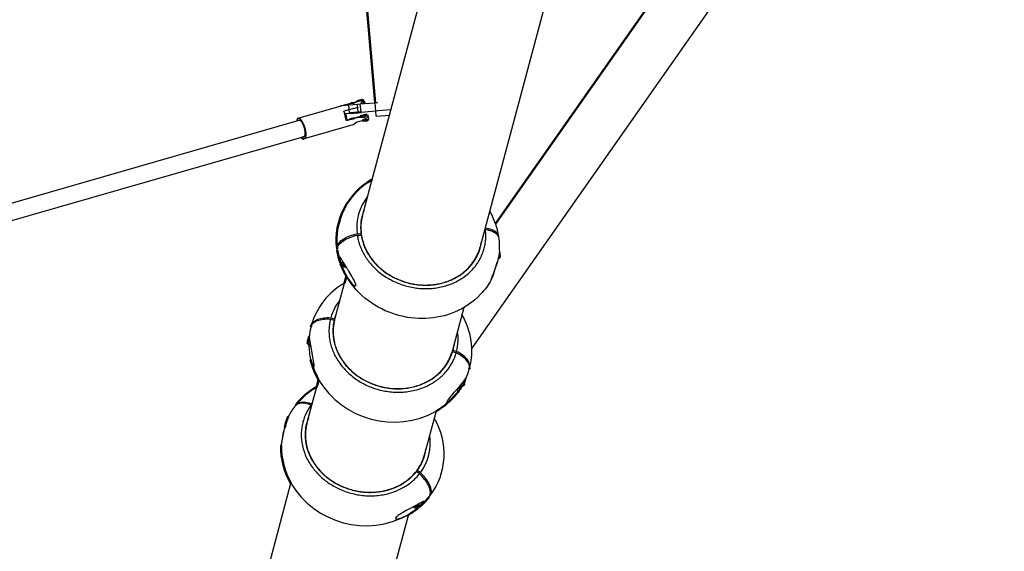
# Model space of a CAD drawing. Units: inches. Extents: x 780 to 1255, y -548 to -296.
# Drawn here: x 953 to 998, y -463 to -439 of the extents above; entities that cross this region are included whole.
import ezdxf

# ---------------------------------------------------------------- set-up
doc = ezdxf.new("R2010")
doc.units = ezdxf.units.IN
doc.header["$LTSCALE"] = 10
doc.header["$MEASUREMENT"] = 0
doc.layers.add('Make2D$visible$Curves', color=7, linetype='Continuous', true_color=0x000000)
doc.layers.add('Make2D$visible$tangents', color=7, linetype='Continuous', true_color=0x000000)
doc.layers.add('Make2D$visible$SceneSilhouetteCurves', color=7, linetype='Continuous', lineweight=50, true_color=0x000000)

msp = doc.modelspace()

# ---------------------------------------------------------------- linework, layer by layer
at = {"layer": 'Make2D$visible$Curves', "color": 18, "lineweight": -3, "true_color": 0x000000}
for p, q in [((983.906, -411.915), (973.848, -449.517)), ((969.776, -443.211), (971.117, -438.198)), ((968.318, -442.574), (968.308, -442.573)), ((969.151, -443.015), (969.118, -442.643)), ((969.12, -442.642), (969.249, -442.631)), ((969.152, -443.015), (969.12, -442.642)), ((967.575, -442.784), (967.612, -442.774)), ((967.611, -442.774), (967.924, -442.747)), ((968.149, -442.907), (967.697, -443.038)), ((967.739, -443.138), (967.697, -443.038)), ((967.924, -442.747), (968.319, -442.712)), ((968.149, -442.907), (968.331, -442.855)), ((968.319, -442.712), (968.445, -442.701)), ((968.445, -442.701), (968.635, -442.685)), ((968.478, -443.074), (968.445, -442.701)), ((969.153, -443.015), (969.282, -443.004)), ((969.282, -443.004), (969.845, -442.955)), ((965.539, -443.473), (965.662, -443.438)), ((965.605, -443.454), (965.63, -443.436)), ((965.63, -443.436), (965.631, -443.436)), ((967.816, -443.454), (968.268, -443.324)), ((967.816, -443.454), (967.816, -443.451)), ((968.153, -443.355), (968.268, -443.323)), ((968.285, -443.317), (968.181, -443.347)), ((968.459, -443.269), (968.268, -443.324)), ((968.551, -443.241), (968.285, -443.317)), ((968.458, -443.268), (968.551, -443.241)), ((968.459, -443.269), (968.752, -443.184)), ((968.536, -443.451), (968.703, -443.403)), ((968.605, -443.43), (968.536, -443.45)), ((968.605, -443.429), (968.744, -443.39)), ((968.703, -443.403), (968.764, -443.451)), ((968.765, -443.452), (968.749, -443.47)), ((968.764, -443.451), (968.765, -443.452)), ((965.88, -444.194), (965.757, -444.23)), ((965.853, -444.212), (965.823, -444.211)), ((968.603, -447.595), (968.988, -446.158)), ((968.481, -448.054), (968.603, -447.595)), ((968.491, -448.02), (968.542, -447.831)), ((974.167, -448.451), (974.133, -448.452)), ((974.158, -448.381), (974.152, -448.382)), ((974.155, -448.367), (974.158, -448.381)), ((974.28, -448.479), (974.302, -448.47)), ((974.402, -448.506), (974.409, -448.497)), ((968.295, -448.638), (968.473, -448.63)), ((968.304, -448.704), (968.47, -448.697)), ((968.486, -448.637), (968.47, -448.697)), ((968.47, -448.697), (968.482, -448.696)), ((968.473, -448.63), (968.486, -448.637)), ((974.781, -448.815), (974.778, -448.776)), ((973.943, -449.161), (973.964, -449.132)), ((974.807, -449.374), (974.808, -449.378)), ((974.807, -449.379), (974.808, -449.376)), ((967.504, -449.692), (967.491, -449.74)), ((967.491, -449.74), (967.492, -449.747)), ((967.501, -449.769), (967.492, -449.747)), ((967.492, -449.747), (967.512, -449.849)), ((967.492, -449.747), (967.492, -449.747)), ((967.527, -449.96), (967.501, -449.77)), ((974.741, -449.809), (974.788, -449.774)), ((974.814, -449.692), (974.777, -449.652)), ((974.809, -449.753), (974.788, -449.774)), ((974.808, -449.426), (974.808, -449.437)), ((974.808, -449.428), (974.842, -449.678)), ((974.808, -449.437), (974.808, -449.438)), ((974.838, -449.662), (974.842, -449.678)), ((967.575, -450.084), (967.606, -450.12)), ((967.592, -450.113), (967.58, -450.106)), ((967.595, -450.115), (967.592, -450.113)), ((967.605, -450.12), (967.595, -450.115)), ((967.666, -450.045), (967.652, -450.026)), ((967.695, -449.989), (967.664, -450.012)), ((967.666, -450.045), (967.686, -450.106)), ((967.686, -450.106), (967.672, -450.004)), ((967.686, -450.106), (967.759, -450.089)), ((967.686, -450.106), (967.78, -450.123)), ((974.42, -450.746), (974.417, -450.764)), ((967.264, -452.602), (967.72, -450.899)), ((973.179, -452.017), (972.579, -454.261)), ((966.762, -452.547), (966.759, -452.552)), ((966.762, -452.547), (966.763, -452.549)), ((967.078, -452.545), (967.253, -452.592)), ((967.094, -452.482), (967.27, -452.529)), ((967.27, -452.529), (967.336, -452.333)), ((967.27, -452.529), (967.281, -452.539)), ((967.212, -452.796), (967.264, -452.602)), ((966.119, -453.293), (966.106, -453.341)), ((966.123, -453.315), (966.107, -453.344)), ((966.059, -453.684), (966.083, -453.725)), ((966.128, -453.691), (966.168, -453.742)), ((966.157, -453.626), (966.135, -453.644)), ((966.158, -453.629), (966.135, -453.644)), ((966.157, -453.673), (966.135, -453.644)), ((966.157, -453.673), (966.168, -453.742)), ((966.168, -453.742), (966.173, -453.723)), ((966.168, -453.742), (966.176, -453.741)), ((966.168, -453.742), (966.177, -453.748)), ((972.717, -453.745), (972.673, -453.975)), ((972.682, -453.874), (972.694, -453.882)), ((972.656, -453.979), (972.639, -454.045)), ((972.83, -454.089), (972.655, -454.042)), ((972.67, -453.92), (972.656, -453.979)), ((972.673, -453.975), (972.656, -453.979)), ((972.848, -454.022), (972.673, -453.975)), ((973.338, -454.479), (973.337, -454.481)), ((973.35, -454.498), (973.355, -454.496)), ((973.364, -454.518), (973.366, -454.527)), ((973.366, -454.527), (973.368, -454.524)), ((973.271, -455.263), (973.272, -455.232)), ((973.273, -455.264), (973.285, -455.216)), ((966.243, -456.418), (966.452, -455.639)), ((973.044, -455.537), (973.087, -455.544)), ((973.087, -455.544), (973.081, -455.491)), ((973.164, -455.504), (973.12, -455.442)), ((973.197, -455.483), (973.199, -455.53)), ((973.273, -455.264), (973.27, -455.268)), ((965.951, -457.51), (966.242, -456.423)), ((966.199, -456.475), (966.224, -456.491)), ((966.242, -456.423), (966.243, -456.418)), ((971.911, -456.758), (971.311, -459)), ((964.826, -458.351), (964.988, -457.501)), ((965.943, -457.545), (966.006, -457.31)), ((965.945, -457.533), (965.951, -457.51)), ((971.379, -458.754), (971.328, -458.943)), ((971.4, -458.67), (971.379, -458.754)), ((971.009, -459.541), (970.997, -459.533)), ((971.026, -459.477), (971.009, -459.541)), ((971.148, -459.63), (971.009, -459.541)), ((971.04, -459.478), (971.026, -459.477)), ((971.191, -459.574), (971.04, -459.478)), ((970.912, -461.11), (970.926, -461.133)), ((970.926, -461.133), (970.967, -461.081)), ((971.049, -461.079), (971.035, -461.045)), ((971.045, -461.066), (971.043, -461.054)), ((971.043, -461.132), (971.045, -461.067)), ((971.111, -461.109), (971.071, -461.026)), ((971.309, -460.954), (971.191, -461.105)), ((971.26, -461.017), (971.328, -460.939)), ((971.323, -460.944), (971.309, -460.954)), ((971.311, -460.951), (971.309, -460.954)), ((971.328, -460.939), (971.333, -460.933)), ((971.333, -460.933), (971.346, -460.885)), ((970.646, -461.487), (967.348, -473.816)), ((970.896, -461.118), (970.926, -461.133)), ((971.059, -461.203), (971.032, -461.202)), ((971.061, -461.203), (971.059, -461.203)), ((971.076, -461.202), (971.061, -461.203)), ((970.065, -461.629), (970.047, -461.661))]:
    msp.add_line(p, q, dxfattribs=at)
at = {"layer": 'Make2D$visible$Curves', "color": 18, "true_color": 0x000000}
for p, q in [((997.897, -419.118), (973.543, -453.871)), ((968.308, -442.573), (968.16, -442.643)), ((968.485, -442.522), (968.485, -442.523)), ((968.635, -442.685), (969.118, -442.643)), ((969.118, -442.643), (969.12, -442.642)), ((965.606, -443.351), (967.575, -442.784)), ((967.573, -442.777), (967.611, -442.774)), ((967.612, -442.774), (968.005, -442.661)), ((968.478, -443.074), (969.151, -443.015)), ((969.174, -443.264), (969.152, -443.015)), ((950.172, -447.897), (965.539, -443.473)), ((967.739, -443.138), (967.957, -443.119)), ((967.984, -443.403), (967.816, -443.451)), ((968.107, -443.655), (968.281, -443.524)), ((968.281, -443.524), (968.536, -443.451)), ((968.536, -443.45), (968.532, -443.451)), ((968.776, -443.177), (968.826, -443.35)), ((968.988, -446.158), (969.776, -443.211)), ((969.174, -443.264), (969.776, -443.212)), ((968.107, -443.655), (965.878, -444.297)), ((965.757, -444.23), (950.39, -448.654)), ((967.388, -449.359), (967.381, -449.323)), ((967.391, -449.395), (967.388, -449.359)), ((967.539, -450.049), (967.527, -449.96)), ((966.065, -453.703), (966.038, -453.658)), ((966.083, -453.725), (966.065, -453.703)), ((973.128, -455.595), (973.102, -455.604)), ((973.271, -455.263), (973.199, -455.53)), ((965.46, -456.511), (965.484, -456.484)), ((961.974, -472.378), (965.27, -460.058)), ((971.592, -460.685), (971.614, -460.653)), ((971.614, -460.653), (971.639, -460.624)), ((971.191, -461.105), (971.139, -461.173))]:
    msp.add_line(p, q, dxfattribs=at)
at = {"layer": 'Make2D$visible$Curves', "color": 18, "lineweight": -3, "true_color": 0x000000}
msp.add_lwpolyline([(966.325, -454.729), (966.325, -454.727), (966.326, -454.725), (966.326, -454.723), (966.326, -454.722), (966.327, -454.718), (966.328, -454.713), (966.328, -454.709), (966.328, -454.705), (966.329, -454.7), (966.329, -454.695), (966.329, -454.685), (966.329, -454.674), (966.329, -454.662), (966.329, -454.65), (966.327, -454.626), (966.325, -454.601), (966.319, -454.551), (966.305, -454.451), (966.176, -453.744), (966.15, -453.571), (966.139, -453.49), (966.125, -453.344), (966.119, -453.293)], dxfattribs=at)
for centre, radius, start, end in [((968.154, -442.413), 0.23, 271.4873, 315.6477), ((970.534, -448.357), 2.257, 141.0333, 187.1482), ((970.578, -448.369), 2.121, 158.6076, 187.0679), ((970.59, -448.378), 2.12, 165.0532, 187.0194), ((971.52, -449.265), 3.295, 8.5503, 19.2351), ((12726.056, 22373.238), 25672.577, 242.7430467, 242.7430789), ((971.636, -449.246), 3.178, 356.7612, 7.1101), ((967.582, -449.763), 0.0807, 138.8374, 185.0942), ((974.742, -449.709), 0.107, 26.3497, 66.3534), ((974.743, -449.715), 0.0744, 307.0166, 18.0517), ((974.751, -449.683), 0.0912, 309.3582, 3.1307), ((967.687, -450.066), 0.149, 103.1421, 173.5478), ((967.692, -450.071), 0.118, 98.7414, 186.5585), ((967.763, -449.812), 0.348, 245.2643, 276.1964), ((967.688, -450.054), 0.0459, 141.9183, 201.0461), ((967.711, -450.036), 0.0739, 207.3688, 250.0771), ((970.622, -449.009), 4.186, 335.4568, 347.0865), ((974.413, -450.748), 0.0162, 281.6353, 359.4264), ((969.284, -453.108), 2.278, 141.1176, 164.0414), ((970.216, -454.009), 3.33, 2.3795, 30.1861), ((966.427, -452.665), 0.0387, 164.2251, 164.9765), ((966.493, -452.926), 0.369, 71.9787, 72.2786), ((26132.304, 27905.748), 37914.05, 228.4143079, 228.4143332), ((970.637, -453.471), 2.279, 346.003, 9.1321), ((966.15, -453.66), 0.125, 92.5446, 156.7483), ((966.145, -453.663), 0.0884, 86.5345, 193.4095), ((966.318, -453.508), 0.32, 224.7412, 245.7064), ((966.173, -453.673), 0.0481, 142.428, 200.8878), ((970.633, -453.471), 2.087, 343.9993, 344.0253), ((-6612.29, 36695.305), 37915.767, 281.5396974, 281.5397227), ((970.289, -454.54), 2.142, 0.3049, 0.31), ((973.235, -454.564), 0.137, 19.7179, 54.3676), ((969.974, -453.242), 4.015, 211.1349, 298.8545), ((973.008, -455.303), 0.316, 264.5844, 285.6614), ((973.008, -455.467), 0.11, 271.6074, 316.2895), ((973.045, -455.513), 0.052, 324.0005, 35.4659), ((973.089, -455.527), 0.0786, 279.8511, 16.9836), ((973.035, -455.546), 0.174, 21.3175, 51.2697), ((969.391, -458.213), 2.257, 322.8945, 9.2217), ((964.836, -458.34), 0.0162, 150.5252, 228.3198), ((969.332, -458.202), 2.12, 323.0203, 344.9031), ((969.348, -458.201), 2.12, 322.9668, 352.2096), ((2219.937, 25176.306), 25666.245, 267.2108087, 267.2108409), ((968.706, -457.983), 4.015, 211.1243, 298.8394), ((970.986, -461.222), 0.106, 57.4317, 124.1336), ((971.045, -461.133), 0.0699, 258.6227, 20.1333), ((970.995, -461.099), 0.0581, 325.8659, 20.7485), ((970.893, -461.166), 0.265, 14.5259, 36.8569), ((971.067, -461.125), 0.0868, 325.9833, 16.9451), ((971.246, -460.905), 0.0797, 324.6747, 9.9684), ((971.063, -460.857), 0.346, 233.9705, 264.7369), ((970.983, -461.048), 0.103, 236.0963, 305.4689)]:
    msp.add_arc(centre, radius, start, end, dxfattribs=at)
at = {"layer": 'Make2D$visible$Curves', "color": 18, "true_color": 0x000000}
for centre, radius, start, end in [((965.669, -443.466), 0.131, 118.9736, 183.1098), ((970.234, -448.526), 5.544, 105.5014, 105.5029), ((968.735, -443.376), 0.0948, 283.5283, 16.0244), ((971.375, -449.316), 3.448, 19.2417, 29.972), ((969.323, -453.721), 3.246, 119.5973, 163.921), ((969.208, -453.663), 3.12, 165.6852, 174.0695), ((969.432, -453.652), 3.343, 181.3959, 192.7209), ((970.411, -453.99), 3.134, 345.7482, 2.178), ((970.426, -453.99), 3.12, 335.8838, 344.2681), ((967.992, -458.43), 3.177, 142.8423, 153.3925), ((968.986, -458.733), 4.183, 162.8723, 174.4987), ((969.092, -458.711), 3.185, 323.1084, 30.8795), ((971.076, -461.119), 0.0833, 270.6051, 319.0306)]:
    msp.add_arc(centre, radius, start, end, dxfattribs=at)
at = {"layer": 'Make2D$visible$Curves', "color": 18, "lineweight": -3, "true_color": 0x000000}
for points, weights, knots in [([(965.606, -443.351), (965.765, -443.307), (965.9, -443.78), (966.035, -444.252), (965.878, -444.297)], [1, 0.707106781187, 1, 0.707779232756, 0.998658184615], [-39.254037, -39.254037, -39.254037, -19.627019, -19.627019, -0.045062, -0.045062, -0.045062]), ([(965.631, -443.436), (965.761, -443.4), (965.872, -443.788), (965.983, -444.175), (965.854, -444.212)], [1, 0.707106781187, 1, 0.707779232756, 0.998658184615], [32.201325, 32.201325, 32.201325, 48.301987, 48.301987, 64.365684, 64.365684, 64.365684]), ([(968.304, -448.704), (968.693, -451.272), (971.586, -451.148), (974.479, -451.023), (974.167, -448.451)], [1, 0.711838981438, 1, 0.711838981438, 1], [11.83094, 11.83094, 11.83094, 17.670869, 17.670869, 23.510799, 23.510799, 23.510799]), ([(968.482, -448.696), (968.85, -451.106), (971.565, -450.989), (973.728, -450.895), (973.985, -449.006)], [1, 0.712145012208, 1, 0.756327281219, 0.925198352862], [11.834209, 11.834209, 11.834209, 17.670869, 17.670869, 22.611673, 22.611673, 22.611673]), ([(968.495, -448.703), (968.805, -450.728), (971.1, -450.969), (973.395, -451.209), (973.916, -449.271)], [1, 0.768347219651, 1, 0.768347219651, 1], [11.834498, 11.834498, 11.834498, 17.043386, 17.043386, 22.252273, 22.252273, 22.252273]), ([(967.078, -452.545), (966.456, -455.013), (969.294, -455.775), (972.133, -456.536), (972.83, -454.089)], [1, 0.711838981438, 1, 0.711838981438, 1], [11.83094, 11.83094, 11.83094, 17.670869, 17.670869, 23.510799, 23.510799, 23.510799]), ([(967.253, -452.592), (966.672, -454.908), (969.335, -455.623), (971.998, -456.338), (972.655, -454.042)], [1, 0.712145012208, 1, 0.712145012208, 1], [11.834209, 11.834209, 11.834209, 17.670869, 17.670869, 23.50753, 23.50753, 23.50753]), ([(967.265, -452.603), (966.688, -454.907), (969.336, -455.618), (971.984, -456.328), (972.638, -454.046)], [1, 0.712172080757, 1, 0.712252499464, 0.999839207524], [11.834498, 11.834498, 11.834498, 17.670869, 17.670869, 23.505611, 23.505611, 23.505611]), ([(966.199, -456.475), (964.642, -458.545), (967.083, -460.101), (969.525, -461.658), (971.148, -459.63)], [1, 0.711838981438, 1, 0.711838981438, 1], [11.83094, 11.83094, 11.83094, 17.670869, 17.670869, 23.510799, 23.510799, 23.510799]), ([(966.068, -457.076), (965.38, -458.826), (967.181, -459.975), (969.472, -461.435), (970.997, -459.533)], [0.92181593496, 0.758798218878, 1, 0.712145012208, 1], [12.780167, 12.780167, 12.780167, 17.670869, 17.670869, 23.50753, 23.50753, 23.50753]), ([(966.006, -457.31), (965.486, -459.249), (967.593, -460.19), (969.701, -461.131), (970.983, -459.533)], [1, 0.768352964158, 1, 0.768352964158, 1], [13.0896, 13.0896, 13.0896, 18.298421, 18.298421, 23.507241, 23.507241, 23.507241])]:
    msp.add_rational_spline(points, weights, degree=2, knots=knots, dxfattribs=at)
for points, knots in [([(974.778, -448.775), (974.767, -448.701), (974.724, -448.631), (974.651, -448.571), (974.542, -448.48), (974.37, -448.414), (974.158, -448.381)], [1.719913, 1.719913, 1.719913, 1.719913, 2.207727, 2.207727, 2.207727, 2.943655, 2.943655, 2.943655, 2.943655]), ([(974.789, -448.853), (974.779, -448.776), (974.736, -448.703), (974.661, -448.641), (974.551, -448.55), (974.379, -448.484), (974.167, -448.451)], [1.703174, 1.703174, 1.703174, 1.703174, 2.207727, 2.207727, 2.207727, 2.943655, 2.943655, 2.943655, 2.943655]), ([(967.381, -449.323), (967.377, -449.288), (967.38, -449.251), (967.389, -449.214), (967.421, -449.097), (967.524, -448.979), (967.686, -448.876), (967.848, -448.773), (968.06, -448.69), (968.295, -448.638)], [1.241504, 1.241504, 1.241504, 1.241504, 1.471828, 1.471828, 1.471828, 2.207727, 2.207727, 2.207727, 2.943655, 2.943655, 2.943655, 2.943655]), ([(967.388, -449.359), (967.388, -449.333), (967.391, -449.307), (967.398, -449.28), (967.43, -449.163), (967.533, -449.045), (967.695, -448.942), (967.857, -448.839), (968.069, -448.756), (968.304, -448.704)], [1.305461, 1.305461, 1.305461, 1.305461, 1.471828, 1.471828, 1.471828, 2.207727, 2.207727, 2.207727, 2.943655, 2.943655, 2.943655, 2.943655]), ([(968.24, -450.977), (968.235, -450.94), (968.216, -450.89), (968.173, -450.788), (968.14, -450.725), (968.049, -450.558), (967.982, -450.447), (967.92, -450.348), (967.907, -450.327), (967.894, -450.305), (967.881, -450.284), (967.809, -450.169), (967.737, -450.057), (967.643, -449.904), (967.611, -449.853), (967.569, -449.784), (967.555, -449.761), (967.53, -449.722), (967.515, -449.7), (967.504, -449.692)], [1.849511, 1.849511, 1.849511, 1.849511, 1.997731, 1.997731, 2.20359, 2.20359, 2.601728, 2.601728, 2.601728, 2.683299, 2.683299, 2.683299, 3.139781, 3.139781, 3.367706, 3.367706, 3.481722, 3.481722, 3.588293, 3.588293, 3.588293, 3.588293]), ([(974.808, -449.438), (974.806, -449.459), (974.804, -449.484), (974.795, -449.56), (974.785, -449.618), (974.748, -449.792), (974.711, -449.92), (974.667, -450.057), (974.633, -450.16), (974.591, -450.276), (974.527, -450.449), (974.502, -450.514), (974.457, -450.636), (974.429, -450.711), (974.42, -450.746)], [0.12456, 0.12456, 0.12456, 0.12456, 0.238457, 0.238457, 0.486322, 0.486322, 0.986994, 0.986994, 0.986994, 1.385132, 1.385132, 1.590992, 1.590992, 1.794576, 1.794576, 1.794576, 1.794576]), ([(967.595, -450.115), (967.602, -450.134), (967.609, -450.152), (967.67, -450.306), (967.736, -450.439), (967.806, -450.56), (967.819, -450.582), (967.832, -450.604), (967.846, -450.626), (967.907, -450.725), (967.978, -450.824), (968.082, -450.941), (968.121, -450.98), (968.19, -451.03), (968.23, -451.049), (968.24, -451.013), (968.242, -451.004), (968.242, -450.991), (968.24, -450.977)], [0.387023, 0.387023, 0.387023, 0.387023, 0.448511, 0.448511, 0.904994, 0.904994, 0.904994, 0.986565, 0.986565, 0.986565, 1.384703, 1.384703, 1.590562, 1.590562, 1.794146, 1.794146, 1.794146, 1.849511, 1.849511, 1.849511, 1.849511]), ([(974.43, -450.748), (974.299, -450.987), (974.137, -451.209), (973.948, -451.41), (973.616, -451.762), (973.207, -452.039), (972.751, -452.229), (972.339, -452.4), (971.895, -452.496), (971.441, -452.516), (970.992, -452.535), (970.539, -452.479), (970.105, -452.351), (969.633, -452.212), (969.191, -451.991), (968.803, -451.699), (968.409, -451.401), (968.077, -451.036), (967.831, -450.621), (967.823, -450.606), (967.814, -450.592), (967.806, -450.577)], [2.130725, 2.130725, 2.130725, 2.130725, 3.003968, 3.003968, 3.003968, 4.533223, 4.533223, 4.533223, 5.911817, 5.911817, 5.911817, 7.27396, 7.27396, 7.27396, 8.753294, 8.753294, 8.753294, 10.256374, 10.256374, 10.256374, 10.308657, 10.308657, 10.308657, 10.308657]), ([(966.197, -452.857), (966.237, -452.754), (966.334, -452.669), (966.479, -452.614), (966.638, -452.552), (966.847, -452.528), (967.078, -452.545)], [1.537575, 1.537575, 1.537575, 1.537575, 2.207727, 2.207727, 2.207727, 2.943655, 2.943655, 2.943655, 2.943655]), ([(966.204, -452.822), (966.237, -452.706), (966.338, -452.611), (966.496, -452.551), (966.655, -452.489), (966.864, -452.465), (967.094, -452.482)], [1.478856, 1.478856, 1.478856, 1.478856, 2.207727, 2.207727, 2.207727, 2.943655, 2.943655, 2.943655, 2.943655]), ([(973.437, -454.797), (973.453, -454.689), (973.411, -454.568), (973.314, -454.448), (973.207, -454.315), (973.038, -454.19), (972.83, -454.089)], [1.543076, 1.543076, 1.543076, 1.543076, 2.207727, 2.207727, 2.207727, 2.943655, 2.943655, 2.943655, 2.943655]), ([(973.449, -454.761), (973.478, -454.645), (973.438, -454.512), (973.332, -454.381), (973.225, -454.248), (973.056, -454.123), (972.848, -454.022)], [1.479766, 1.479766, 1.479766, 1.479766, 2.207727, 2.207727, 2.207727, 2.943655, 2.943655, 2.943655, 2.943655]), ([(966.171, -454.388), (966.188, -454.459), (966.206, -454.528), (966.242, -454.633), (966.26, -454.678), (966.294, -454.739), (966.315, -454.764), (966.325, -454.729)], [1.1206247, 1.1206247, 1.1206247, 1.1206247, 1.3847027, 1.3847027, 1.590562, 1.590562, 1.7941463, 1.7941463, 1.7941463, 1.7941463]), ([(973.285, -455.216), (973.279, -455.223), (973.264, -455.244), (973.238, -455.281), (973.223, -455.303), (973.176, -455.368), (973.14, -455.417), (973.027, -455.56), (972.938, -455.665), (972.842, -455.777), (972.769, -455.861), (972.686, -455.955), (972.566, -456.098), (972.522, -456.153), (972.443, -456.256), (972.398, -456.321), (972.389, -456.356)], [0, 0, 0, 0, 0.114603, 0.114603, 0.238457, 0.238457, 0.486322, 0.486322, 0.986994, 0.986994, 0.986994, 1.385132, 1.385132, 1.590992, 1.590992, 1.794576, 1.794576, 1.794576, 1.794576]), ([(972.389, -456.356), (972.379, -456.391), (972.41, -456.381), (972.47, -456.345), (972.508, -456.315), (972.591, -456.242), (972.642, -456.192), (972.692, -456.138)], [0, 0, 0, 0, 0.2035843, 0.2035843, 0.4094436, 0.4094436, 0.6736153, 0.6736153, 0.6736153, 0.6736153]), ([(965.484, -456.484), (965.53, -456.437), (965.595, -456.406), (965.677, -456.392), (965.817, -456.368), (965.999, -456.397), (966.199, -456.475)], [1.782207, 1.782207, 1.782207, 1.782207, 2.207727, 2.207727, 2.207727, 2.943655, 2.943655, 2.943655, 2.943655]), ([(965.505, -456.453), (965.552, -456.394), (965.624, -456.356), (965.717, -456.34), (965.858, -456.315), (966.04, -456.344), (966.24, -456.422)], [1.71858, 1.71858, 1.71858, 1.71858, 2.207727, 2.207727, 2.207727, 2.943655, 2.943655, 2.943655, 2.943655]), ([(971.614, -460.653), (971.626, -460.631), (971.636, -460.607), (971.643, -460.582), (971.675, -460.464), (971.644, -460.31), (971.556, -460.14), (971.467, -459.97), (971.325, -459.792), (971.148, -459.63)], [1.310975, 1.310975, 1.310975, 1.310975, 1.471828, 1.471828, 1.471828, 2.207727, 2.207727, 2.207727, 2.943655, 2.943655, 2.943655, 2.943655]), ([(971.64, -460.623), (971.661, -460.595), (971.677, -460.562), (971.686, -460.526), (971.718, -460.408), (971.687, -460.254), (971.599, -460.085), (971.511, -459.915), (971.368, -459.737), (971.191, -459.574)], [1.242643, 1.242643, 1.242643, 1.242643, 1.471828, 1.471828, 1.471828, 2.207727, 2.207727, 2.207727, 2.943655, 2.943655, 2.943655, 2.943655]), ([(971.346, -460.885), (971.331, -460.887), (971.305, -460.9), (971.259, -460.923), (971.233, -460.938), (971.155, -460.98), (971.097, -461.012), (970.923, -461.104), (970.793, -461.172), (970.657, -461.245), (970.554, -461.3), (970.44, -461.362), (970.278, -461.461), (970.218, -461.499), (970.129, -461.565), (970.088, -461.599), (970.065, -461.629)], [0, 0, 0, 0, 0.114603, 0.114603, 0.238457, 0.238457, 0.486322, 0.486322, 0.986994, 0.986994, 0.986994, 1.385132, 1.385132, 1.590992, 1.590992, 1.739205, 1.739205, 1.739205, 1.739205]), ([(970.047, -461.661), (970.038, -461.696), (970.082, -461.7), (970.166, -461.691), (970.22, -461.677), (970.369, -461.628), (970.479, -461.577), (970.586, -461.52), (970.718, -461.449), (970.854, -461.362), (971.006, -461.246), (971.033, -461.224), (971.059, -461.202)], [0, 0, 0, 0, 0.203584, 0.203584, 0.409444, 0.409444, 0.812824, 0.812824, 0.812824, 1.308253, 1.308253, 1.413852, 1.413852, 1.413852, 1.413852])]:
    msp.add_open_spline(points, degree=3, knots=knots, dxfattribs=at)
at = {"layer": 'Make2D$visible$SceneSilhouetteCurves', "color": 18, "true_color": 0x000000}
for p, q in [((969.12, -442.642), (965.425, -400.22)), ((974.631, -448.18), (995.836, -417.92)), ((968.005, -442.661), (968.16, -442.643)), ((968.308, -442.573), (968.485, -442.523)), ((968.607, -442.587), (968.635, -442.685)), ((967.574, -442.785), (967.573, -442.777)), ((967.957, -443.119), (968.351, -443.085)), ((968.351, -443.085), (968.478, -443.074)), ((969.151, -443.015), (969.153, -443.015)), ((968.181, -443.346), (967.984, -443.403)), ((968.458, -443.266), (968.752, -443.183)), ((968.749, -443.471), (968.533, -443.451)), ((967.544, -450.065), (967.539, -450.049)), ((967.58, -450.106), (967.544, -450.065)), ((967.72, -450.899), (967.809, -450.565)), ((966.186, -452.892), (966.197, -452.857)), ((966.197, -452.857), (966.204, -452.822)), ((966.036, -453.611), (966.107, -453.344)), ((966.038, -453.658), (966.036, -453.611)), ((966.083, -453.725), (966.09, -453.733)), ((973.429, -454.836), (973.437, -454.797)), ((973.437, -454.798), (973.449, -454.761)), ((966.452, -455.639), (966.538, -455.317)), ((973.093, -455.607), (973.102, -455.604)), ((965.484, -456.484), (965.504, -456.454)), ((965.504, -456.454), (965.505, -456.454)), ((965.181, -456.955), (965.181, -456.957)), ((964.825, -458.352), (964.826, -458.351))]:
    msp.add_line(p, q, dxfattribs=at)
for centre, radius, start, end in [((968.515, -442.613), 0.0954, 15.9282, 108.0291), ((966.413, -443.63), 1.414, 7.2805, 20.359), ((965.872, -444.166), 0.132, 209.156, 272.6949), ((970.543, -448.938), 3.185, 119.2287, 186.9545), ((970.646, -448.909), 3.291, 188.4864, 198.6162), ((970.808, -448.851), 3.463, 201.2469, 209.9014), ((969.484, -453.619), 3.401, 193.072, 209.9688), ((968.137, -458.557), 3.369, 119.9983, 141.3668), ((970.235, -453.866), 3.346, 317.2376, 328.6471), ((973.102, -455.494), 0.104, 284.9131, 340.1538), ((970.21, -453.813), 3.401, 300.0248, 316.8832), ((967.302, -457.992), 2.366, 155.3965, 168.0159), ((968.13, -458.395), 3.309, 178.9131, 210.1805), ((969.014, -458.631), 3.296, 310.4501, 321.4608), ((968.907, -458.504), 3.462, 300.0847, 308.7986)]:
    msp.add_arc(centre, radius, start, end, dxfattribs=at)
at = {"layer": 'Make2D$visible$tangents', "color": 18, "lineweight": -3, "true_color": 0x000000}
for p, q in [((967.957, -443.119), (967.924, -442.747)), ((968.351, -443.085), (968.319, -442.712)), ((967.984, -443.403), (968.012, -443.398)), ((974.808, -449.438), (974.838, -449.662)), ((974.838, -449.662), (974.814, -449.692)), ((967.575, -450.084), (967.544, -450.065)), ((967.646, -450.07), (967.666, -450.045)), ((966.059, -453.684), (966.038, -453.658)), ((966.128, -453.691), (966.157, -453.673)), ((973.259, -455.25), (973.197, -455.483)), ((973.197, -455.483), (973.164, -455.504)), ((971.15, -461.1), (971.111, -461.109)), ((971.304, -460.9), (971.15, -461.1)), ((970.103, -461.589), (970.047, -461.661))]:
    msp.add_line(p, q, dxfattribs=at)
for centre, radius, start, end in [((968.449, -442.568), 0.159, 308.8846, 353.3504), ((968.539, -443.775), 0.513, 56.019, 99.0669)]:
    msp.add_arc(centre, radius, start, end, dxfattribs=at)
for points, knots in [([(968.485, -442.522), (968.49, -442.521), (968.5, -442.52), (968.512, -442.525), (968.521, -442.537), (968.524, -442.557), (968.522, -442.58), (968.513, -442.608), (968.499, -442.639), (968.48, -442.67), (968.465, -442.691), (968.458, -442.7)], [0, 0, 0, 0, 1.012317, 2.041061, 3.47588, 4.612025, 5.81153, 7.043839, 8.322957, 9.643812, 10.75668, 10.75668, 10.75668, 10.75668]), ([(968.268, -443.324), (968.277, -443.322), (968.286, -443.321), (968.321, -443.315), (968.348, -443.311), (968.401, -443.306), (968.428, -443.305), (968.48, -443.306), (968.506, -443.307), (968.556, -443.313), (968.58, -443.318), (968.627, -443.33), (968.648, -443.337), (968.689, -443.354), (968.706, -443.364), (968.753, -443.394), (968.772, -443.416), (968.78, -443.443), (968.779, -443.45), (968.771, -443.462), (968.765, -443.466), (968.757, -443.468)], [11.986706, 11.986706, 11.986706, 11.986706, 12.688198, 12.688198, 14.837671, 14.837671, 16.990922, 16.990922, 19.1521, 19.1521, 21.325369, 21.325369, 23.517176, 23.517176, 25.730163, 25.730163, 30.146386, 30.146386, 32.238449, 32.238449, 34.180717, 34.180717, 34.180717, 34.180717])]:
    msp.add_open_spline(points, degree=3, knots=knots, dxfattribs=at)

doc.saveas('drawing.dxf')
